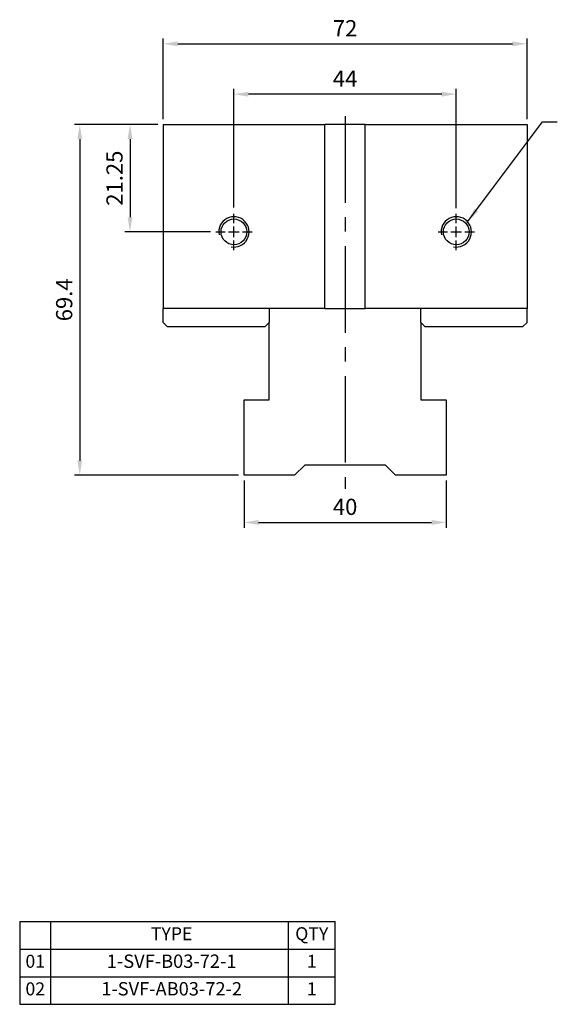
# Model space of a CAD drawing. Units: millimetres. Extents: x 5584 to 5800, y -7053 to -6745.
# Drawn here: x 5584 to 5690, y -7053 to -6858 of the extents above; entities that cross this region are included whole.
import ezdxf

# ---------------------------------------------------------------- set-up
doc = ezdxf.new("R2010")
doc.units = ezdxf.units.MM
doc.linetypes.add('CENTER2', pattern=[28.575, 19.05, -3.175, 3.175, -3.175])
doc.linetypes.add('CL-5', pattern=[7, 5, -0.5, 1, -0.5])
for name, color, linetype in [('01', 4, 'Continuous'), ('CL', 1, 'CENTER2'), ('CLL', 1, 'Continuous'), ('DIM', 6, 'Continuous'), ('G', 3, 'Continuous'), ('OUT', 4, 'Continuous'), ('TXT', 3, 'Continuous'), ('W', 7, 'Continuous')]:
    doc.layers.add(name, color=color, linetype=linetype)
doc.styles.add('TXT-1', font='txt.shx', dxfattribs={"width": 0.9, "bigfont": 'chineset.shx'})
doc.styles.add('TXT-7', font='txt.shx', dxfattribs={"width": 0.8, "bigfont": 'chineset.shx'})
doc.dimstyles.new('HISO-25', dxfattribs={"dimscale": 1.2, "dimtxt": 2, "dimasz": 1.8, "dimexe": 0.66666, "dimexo": 0.66666, "dimgap": 0.66666, "dimtad": 0, "dimtoh": 1, "dimdsep": 46, "dimtxsty": 'TXT-7', "dimcen": 2.5, "dimclrd": 256, "dimclre": 256, "dimclrt": 3, "dimadec": 0, "dimazin": 0, "dimtfac": 0.8, "dimtmove": 0, "dimatfit": 0, "dimfxl": 0, "dimlwd": -1, "dimarcsym": 0})
doc.dimstyles.new('ISO-25', dxfattribs={"dimscale": 1.2, "dimtxt": 2, "dimasz": 1.8, "dimexe": 0.66666, "dimexo": 0.66666, "dimgap": 0.66666, "dimtad": 1, "dimdsep": 46, "dimtxsty": 'TXT-1', "dimcen": 2.5, "dimclrd": 256, "dimclre": 256, "dimclrt": 3, "dimadec": 0, "dimazin": 0, "dimtfac": 0.8, "dimtmove": 0, "dimatfit": 3, "dimfxl": 0, "dimlwd": -1, "dimarcsym": 0})

# ---------------------------------------------------------------- blocks, each defined once
blk = doc.blocks.new('螺絲-M10')
at = {"layer": '01'}
blk.add_circle((0, 0), 4.25, dxfattribs=at)
at = {"layer": 'CLL', "linetype": 'CL-5', "ltscale": 3}
for p, q in [((0, 2.86), (0, 6)), ((-6, 0), (-2.86, 0)), ((-1.76, 0), (1.76, 0)), ((0, -1.76), (0, 1.76)), ((2.86, 0), (6, 0)), ((0, -6), (0, -2.86))]:
    blk.add_line(p, q, dxfattribs=at)
at = {"layer": 'G'}
blk.add_arc((0, 0), 5, 259.1931, 190.8069, dxfattribs=at)
blk = doc.blocks.new('*D4')
at = {"layer": 'Defpoints', "color": 0}
for p in [(1248.7, -234.11), (1248.7, -257.59), (1292.7, -257.75)]:
    blk.add_point(p, dxfattribs=at)
at = {"layer": 'DIM', "lineweight": -2}
for p, q in [((1248.7, -256.52), (1248.7, -233.04)), ((1292.7, -256.69), (1292.7, -233.04))]:
    blk.add_line(p, q, dxfattribs=at)
at = {"layer": 'DIM'}
blk.add_line((1289.82, -234.11), (1251.58, -234.11), dxfattribs=at)
for points in [[(1251.58, -233.63), (1251.58, -234.59), (1248.7, -234.11)], [(1289.82, -233.63), (1289.82, -234.59), (1292.7, -234.11)]]:
    blk.add_solid(points, dxfattribs=at)
at = {"layer": 'DIM', "color": 3, "insert": (1270.7, -231.44), "char_height": 3.2, "attachment_point": 5, "style": 'TXT-1'}
blk.add_mtext('44', dxfattribs=at)
blk = doc.blocks.new('*D5')
at = {"layer": 'Defpoints', "color": 0}
for p in [(1306.7, -224.14), (1234.7, -240.1), (1306.7, -240.1)]:
    blk.add_point(p, dxfattribs=at)
at = {"layer": 'DIM', "lineweight": -2}
for p, q in [((1234.7, -239.04), (1234.7, -223.07)), ((1306.7, -239.04), (1306.7, -223.07))]:
    blk.add_line(p, q, dxfattribs=at)
at = {"layer": 'DIM'}
blk.add_line((1237.58, -224.14), (1303.82, -224.14), dxfattribs=at)
for points in [[(1237.58, -223.66), (1237.58, -224.62), (1234.7, -224.14)], [(1303.82, -223.66), (1303.82, -224.62), (1306.7, -224.14)]]:
    blk.add_solid(points, dxfattribs=at)
at = {"layer": 'DIM', "color": 3, "insert": (1270.7, -221.47), "char_height": 3.2, "attachment_point": 5, "style": 'TXT-1'}
blk.add_mtext('72', dxfattribs=at)
blk = doc.blocks.new('*D6')
at = {"layer": 'Defpoints', "color": 0}
for p in [(1234.7, -240.1), (1228.14, -261.35), (1245.1, -261.35)]:
    blk.add_point(p, dxfattribs=at)
at = {"layer": 'DIM', "lineweight": -2}
for p, q in [((1233.63, -240.1), (1227.08, -240.1)), ((1244.03, -261.35), (1227.08, -261.35))]:
    blk.add_line(p, q, dxfattribs=at)
at = {"layer": 'DIM'}
blk.add_line((1228.14, -242.98), (1228.14, -258.47), dxfattribs=at)
for points in [[(1227.66, -242.98), (1228.62, -242.98), (1228.14, -240.1)], [(1227.66, -258.47), (1228.62, -258.47), (1228.14, -261.35)]]:
    blk.add_solid(points, dxfattribs=at)
at = {"layer": 'DIM', "color": 3, "insert": (1225.48, -250.73), "char_height": 3.2, "attachment_point": 5, "rotation": 90, "style": 'TXT-1'}
blk.add_mtext('21.25', dxfattribs=at)
blk = doc.blocks.new('*D7')
at = {"layer": 'Defpoints', "color": 0}
for p in [(1234.7, -240.1), (1218.19, -309.5), (1250.7, -309.5)]:
    blk.add_point(p, dxfattribs=at)
at = {"layer": 'DIM', "lineweight": -2}
for p, q in [((1233.63, -240.1), (1217.12, -240.1)), ((1249.63, -309.5), (1217.12, -309.5))]:
    blk.add_line(p, q, dxfattribs=at)
at = {"layer": 'DIM'}
blk.add_line((1218.19, -242.98), (1218.19, -306.62), dxfattribs=at)
for points in [[(1217.71, -242.98), (1218.67, -242.98), (1218.19, -240.1)], [(1217.71, -306.62), (1218.67, -306.62), (1218.19, -309.5)]]:
    blk.add_solid(points, dxfattribs=at)
at = {"layer": 'DIM', "color": 3, "insert": (1215.52, -274.8), "char_height": 3.2, "attachment_point": 5, "rotation": 90, "style": 'TXT-1'}
blk.add_mtext('69.4', dxfattribs=at)
blk = doc.blocks.new('*D10')
at = {"layer": 'Defpoints', "color": 0}
for p in [(1250.7, -309.5), (1290.7, -309.5), (1290.7, -318.84)]:
    blk.add_point(p, dxfattribs=at)
at = {"layer": 'DIM', "lineweight": -2}
for p, q in [((1250.7, -310.57), (1250.7, -319.91)), ((1290.7, -310.57), (1290.7, -319.91))]:
    blk.add_line(p, q, dxfattribs=at)
at = {"layer": 'DIM'}
blk.add_line((1253.58, -318.84), (1287.82, -318.84), dxfattribs=at)
for points in [[(1253.58, -318.36), (1253.58, -319.32), (1250.7, -318.84)], [(1287.82, -318.36), (1287.82, -319.32), (1290.7, -318.84)]]:
    blk.add_solid(points, dxfattribs=at)
at = {"layer": 'DIM', "color": 3, "insert": (1270.7, -316.17), "char_height": 3.2, "attachment_point": 5, "style": 'TXT-1'}
blk.add_mtext('40', dxfattribs=at)
blk = doc.blocks.new('A$C3DF81530')
at = {"layer": 'OUT'}
for p, q in [((-58.8, 15.43), (0, 15.43)), ((-58.8, 15.43), (-58.8, 0)), ((-53, 0), (-53, 15.43)), ((-8.68, 0), (-8.68, 15.43)), ((0, 0), (0, 15.43)), ((-58.8, 10.28), (0, 10.28)), ((-58.8, 5.14), (0, 5.14)), ((-58.8, 0), (0, 0))]:
    blk.add_line(p, q, dxfattribs=at)
at = {"layer": 'TXT', "attachment_point": 5, "style": 'TXT-1'}
for s, insert, char_height, width in [('TYPE', (-30.47, 12.85), 2.419, 43.5883), ('QTY', (-4.34, 12.85), 2.419, 8.6788), ('01', (-55.9, 7.71), 2.419, 5.802), ('1-SVF-B03-72-1', (-30.47, 7.71), 2.4976, 43.5883), ('1', (-4.34, 7.71), 2.42, 8.6788), ('02', (-55.9, 2.57), 2.419, 5.802), ('1-SVF-AB03-72-2', (-30.47, 2.57), 2.4976, 43.5883), ('1', (-4.34, 2.57), 2.42, 8.6788)]:
    blk.add_mtext(s, dxfattribs=dict(at, insert=insert, char_height=char_height, width=width))

msp = doc.modelspace()

# ---------------------------------------------------------------- linework, layer by layer
at = {"layer": 'CL', "ltscale": 0.9}
msp.add_line((5648.142, -6877.077), (5648.142, -6950.835), dxfattribs=at)
at = {"layer": 'W'}
for p, q in [((5612.142, -6878.748), (5644.142, -6878.748)), ((5612.142, -6878.748), (5612.142, -6915.148)), ((5652.142, -6878.748), (5644.142, -6878.748)), ((5644.142, -6915.148), (5644.142, -6878.748)), ((5652.142, -6878.748), (5684.142, -6878.748)), ((5652.142, -6915.148), (5652.142, -6878.748)), ((5684.142, -6878.748), (5684.142, -6915.148)), ((5644.142, -6915.148), (5612.142, -6915.148)), ((5612.142, -6917.948), (5612.142, -6915.148)), ((5633.142, -6915.148), (5633.142, -6917.948)), ((5644.142, -6915.148), (5652.142, -6915.148)), ((5684.142, -6915.148), (5652.142, -6915.148)), ((5663.142, -6917.948), (5663.142, -6915.148)), ((5684.142, -6917.948), (5684.142, -6915.148)), ((5612.142, -6917.948), (5612.942, -6918.748)), ((5612.942, -6918.748), (5632.342, -6918.748)), ((5632.342, -6918.748), (5633.142, -6917.948)), ((5633.142, -6933.198), (5633.142, -6917.948)), ((5663.142, -6917.948), (5663.942, -6918.748)), ((5663.142, -6917.948), (5663.142, -6933.198)), ((5663.942, -6918.748), (5683.342, -6918.748)), ((5683.342, -6918.748), (5684.142, -6917.948)), ((5628.142, -6948.148), (5628.142, -6933.198)), ((5628.142, -6933.198), (5633.142, -6933.198)), ((5663.142, -6933.198), (5668.142, -6933.198)), ((5668.142, -6933.198), (5668.142, -6948.148)), ((5640.142, -6946.148), (5638.142, -6948.148)), ((5656.142, -6946.148), (5640.142, -6946.148)), ((5658.142, -6948.148), (5656.142, -6946.148)), ((5638.142, -6948.148), (5628.142, -6948.148)), ((5668.142, -6948.148), (5658.142, -6948.148))]:
    msp.add_line(p, q, dxfattribs=at)

# ---------------------------------------------------------------- block references
for name, p, xscale, yscale, zscale in [('螺絲-M10', (5626.142, -6899.998), 0.6000000000003638, 0.6000000000003638, 0.6), ('螺絲-M10', (5670.142, -6899.998), 0.6000000000003638, 0.6000000000003638, 0.6), ('A$C3DF81530', (5646.153, -7052.822), 1.06128046588401, 1.06128046588401, 1.061280465884035)]:
    msp.add_blockref(name, p, dxfattribs=dict(xscale=xscale, yscale=yscale, zscale=zscale))

# ---------------------------------------------------------------- dimensions: what is measured, and where the dimension line sits
at = {"layer": 'DIM'}
for base, p1, p2, picture, middle in [((5684.142, -6862.782), (5612.142, -6878.748), (5684.142, -6878.748), '*D5', (5648.142, -6862.782)), ((5626.142, -6872.751), (5670.142, -6896.398), (5626.142, -6896.231), '*D4', (5648.142, -6872.751))]:
    dim = msp.add_linear_dim(base=base, p1=p1, p2=p2, dimstyle='ISO-25', override={"dimscale": 1.6}, dxfattribs=at)
    dim.commit()
    dim.dimension.update_dxf_attribs({"geometry": picture, "text_midpoint": middle, "dimtype": 128, "insert": (4377.443, -6638.644)})
for base, p2, picture, middle in [((5595.631, -6948.148), (5628.142, -6948.148), '*D7', (5595.631, -6913.448)), ((5605.586, -6899.998), (5622.542, -6899.998), '*D6', (5605.586, -6889.373))]:
    dim = msp.add_linear_dim(base=base, p1=(5612.142, -6878.748), p2=p2, angle=90, dimstyle='ISO-25', override={"dimscale": 1.6}, dxfattribs=at)
    dim.commit()
    dim.dimension.update_dxf_attribs({"geometry": picture, "text_midpoint": middle, "dimtype": 128, "insert": (4377.443, -6638.644)})
dim = msp.add_linear_dim(base=(5668.142, -6957.485), p1=(5628.142, -6948.148), p2=(5668.142, -6948.148), dimstyle='ISO-25', override={"dimscale": 1.6}, dxfattribs=at)
dim.commit()
dim.dimension.update_dxf_attribs({"geometry": '*D10', "text_midpoint": (5648.142, -6954.818), "insert": (4377.443, -6638.644)})

# ---------------------------------------------------------------- leaders
msp.add_leader([(5672.367, -6897.985), (5687.23, -6878.201), (5690.134, -6878.201)], dimstyle='HISO-25', override={"dimscale": 1.6}, dxfattribs=at)

doc.saveas('drawing.dxf')
